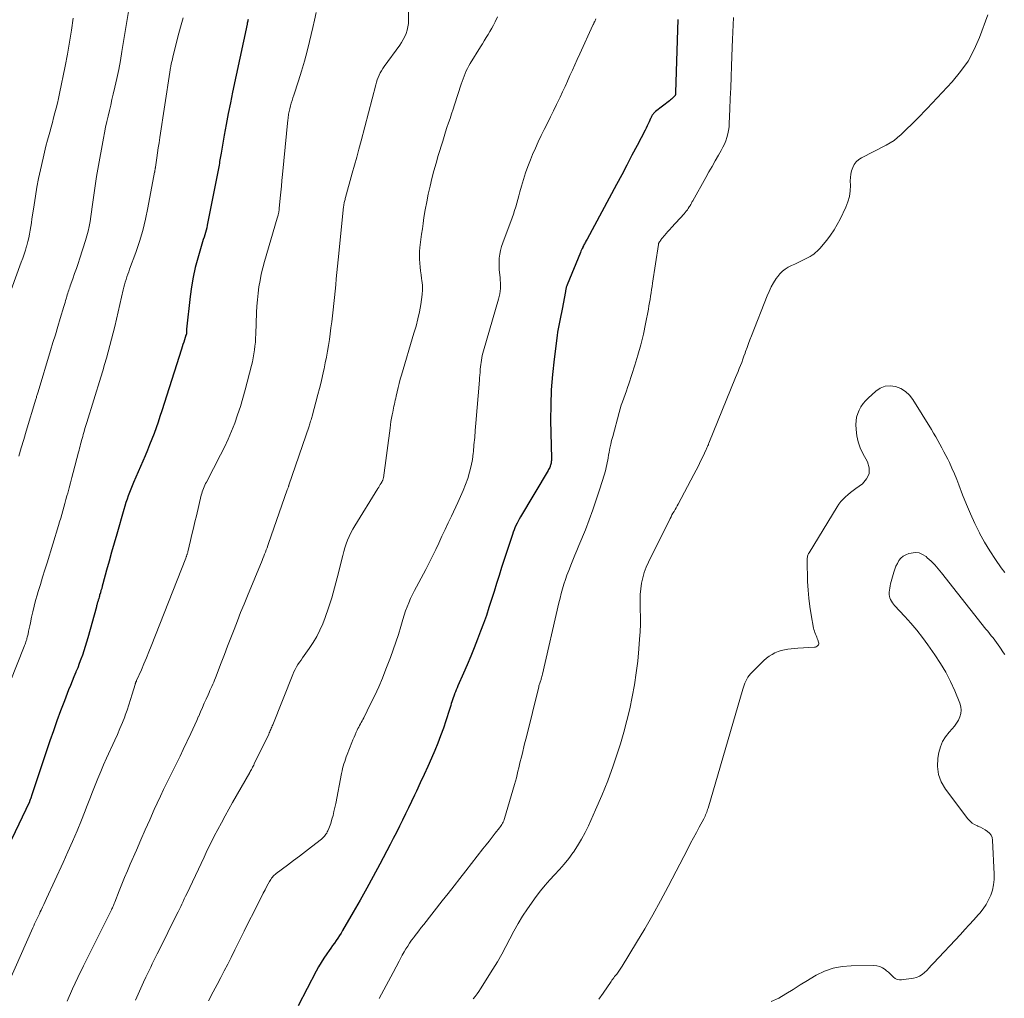
# Model space of a CAD drawing. Units: feet. Extents: x 1920000 to 1925037, y 520000 to 525000.
# Drawn here: x 1921951 to 1922107, y 520459 to 520613 of the extents above; entities that cross this region are included whole.
import ezdxf

# ---------------------------------------------------------------- set-up
doc = ezdxf.new("R2010")
doc.units = ezdxf.units.FT
doc.header["$LTSCALE"] = 100
doc.header["$MEASUREMENT"] = 0
doc.layers.add('CONTOUR INDEX', color=32, linetype='Continuous', lineweight=25)
doc.layers.add('CONTOUR INTERMEDIATE', color=40, linetype='Continuous', lineweight=15)

msp = doc.modelspace()

# ---------------------------------------------------------------- linework, layer by layer
at = {"layer": 'CONTOUR INDEX', "flags": 128}
for points, elevation in [([(1921987.48, 520613.08), (1921987.44, 520612.92), (1921987.41, 520612.77), (1921987.37, 520612.61), (1921987.34, 520612.45), (1921987.3, 520612.3), (1921985.02, 520601.56), (1921984.67, 520599.88), (1921984.33, 520598.19), (1921984.02, 520596.5), (1921983.71, 520594.81), (1921983.21, 520591.95), (1921983.16, 520591.69), (1921983.12, 520591.42), (1921983.07, 520591.15), (1921983.03, 520590.88), (1921982.98, 520590.62), (1921982.93, 520590.35), (1921982.88, 520590.08), (1921982.83, 520589.82), (1921981.01, 520580.57), (1921980.93, 520580.19), (1921980.84, 520579.82), (1921980.74, 520579.45), (1921980.63, 520579.08), (1921980.51, 520578.71), (1921980.4, 520578.34), (1921980.29, 520577.97), (1921980.18, 520577.6), (1921979.52, 520575.38), (1921979.12, 520573.89), (1921978.78, 520572.39), (1921978.52, 520570.87), (1921978.31, 520569.35), (1921977.77, 520564.16), (1921977.76, 520564.05), (1921977.75, 520563.94), (1921977.74, 520563.83), (1921977.74, 520563.72), (1921977.73, 520563.5), (1921977.73, 520563.43), (1921977.69, 520563.29), (1921977.68, 520563.27), (1921977.68, 520563.25), (1921977.67, 520563.22), (1921977.66, 520563.2), (1921977.43, 520562.5), (1921977.31, 520562.13), (1921977.19, 520561.75), (1921977.07, 520561.38), (1921976.95, 520561), (1921973.86, 520551.3), (1921973.56, 520550.4), (1921973.26, 520549.49), (1921972.94, 520548.6), (1921972.62, 520547.7), (1921972.28, 520546.81), (1921971.93, 520545.93), (1921971.57, 520545.05), (1921971.2, 520544.17), (1921969.39, 520539.97), (1921969.17, 520539.44), (1921968.96, 520538.92), (1921968.76, 520538.39), (1921968.56, 520537.86), (1921968.37, 520537.33), (1921968.19, 520536.79), (1921968.02, 520536.25), (1921967.86, 520535.71), (1921966.74, 520531.81), (1921966.33, 520530.38), (1921965.93, 520528.96), (1921965.53, 520527.53), (1921965.14, 520526.11), (1921964.55, 520523.96), (1921964.45, 520523.61), (1921964.36, 520523.25), (1921964.25, 520522.9), (1921964.15, 520522.55), (1921964.04, 520522.18), (1921963.99, 520522.01), (1921963.94, 520521.84), (1921963.89, 520521.67), (1921963.84, 520521.5), (1921963.82, 520521.43), (1921963.78, 520521.3), (1921963.74, 520521.16), (1921963.7, 520521.03), (1921963.66, 520520.9), (1921963.63, 520520.76), (1921963.59, 520520.63), (1921963.56, 520520.49), (1921963.52, 520520.36), (1921962.17, 520515.44), (1921961.97, 520514.75), (1921961.76, 520514.07), (1921961.55, 520513.4), (1921961.32, 520512.72), (1921961.07, 520512.06), (1921960.83, 520511.39), (1921960.57, 520510.73), (1921960.3, 520510.07), (1921960.27, 520510), (1921959.98, 520509.3), (1921959.7, 520508.61), (1921959.42, 520507.91), (1921959.14, 520507.21), (1921958.47, 520505.48), (1921957.87, 520503.92), (1921957.29, 520502.35), (1921956.73, 520500.76), (1921956.18, 520499.18), (1921953.29, 520490.5), (1921953.26, 520490.42), (1921953.24, 520490.33), (1921953.21, 520490.25), (1921953.18, 520490.17), (1921953.17, 520490.15), (1921953.15, 520490.08), (1921953.12, 520490), (1921953.09, 520489.93), (1921953.06, 520489.86), (1921953.03, 520489.79), (1921953, 520489.72), (1921952.97, 520489.65), (1921952.94, 520489.57), (1921950.14, 520483.58)], 760), ([(1922055.29, 520613.07), (1922054.91, 520601.51), (1922054.91, 520601.46), (1922054.91, 520601.41), (1922054.91, 520601.35), (1922054.91, 520601.3), (1922054.91, 520601.23), (1922054.91, 520601.22), (1922054.91, 520601.2), (1922054.9, 520601.18), (1922054.9, 520601.16), (1922054.88, 520601.09), (1922054.87, 520601.07), (1922054.86, 520601.06), (1922054.59, 520600.77), (1922054.45, 520600.63), (1922054.3, 520600.5), (1922054.15, 520600.37), (1922054, 520600.24), (1922051.78, 520598.52), (1922051.67, 520598.43), (1922051.56, 520598.33), (1922051.47, 520598.22), (1922051.38, 520598.11), (1922051.3, 520598.01), (1922051.26, 520597.94), (1922051.21, 520597.87), (1922051.17, 520597.79), (1922051.13, 520597.72), (1922051.1, 520597.64), (1922051.06, 520597.56), (1922051.03, 520597.49), (1922050.99, 520597.41), (1922050.76, 520596.9), (1922050.6, 520596.58), (1922050.45, 520596.25), (1922050.28, 520595.92), (1922050.12, 520595.6), (1922048.86, 520593.16), (1922048.05, 520591.62), (1922047.25, 520590.08), (1922046.43, 520588.55), (1922045.61, 520587.02), (1922040.96, 520578.37), (1922040.88, 520578.22), (1922040.79, 520578.07), (1922040.71, 520577.92), (1922040.63, 520577.77), (1922040.55, 520577.62), (1922040.48, 520577.47), (1922040.4, 520577.32), (1922040.32, 520577.16), (1922040.28, 520577.08), (1922040.19, 520576.88), (1922040.1, 520576.68), (1922040.01, 520576.48), (1922039.92, 520576.27), (1922037.82, 520571.15), (1922037.77, 520571.03), (1922037.73, 520570.9), (1922037.69, 520570.78), (1922037.66, 520570.65), (1922037.63, 520570.52), (1922037.6, 520570.39), (1922037.57, 520570.27), (1922037.55, 520570.14), (1922037.03, 520567.35), (1922036.93, 520566.82), (1922036.83, 520566.3), (1922036.72, 520565.78), (1922036.6, 520565.26), (1922036.49, 520564.73), (1922036.39, 520564.21), (1922036.31, 520563.68), (1922036.23, 520563.15), (1922035.75, 520559.42), (1922035.5, 520557.02), (1922035.31, 520554.61), (1922035.23, 520552.2), (1922035.22, 520549.79), (1922035.34, 520543.76), (1922035.34, 520543.6), (1922035.33, 520543.45), (1922035.32, 520543.3), (1922035.31, 520543.15), (1922035.29, 520543), (1922035.26, 520542.85), (1922035.22, 520542.71), (1922035.16, 520542.57), (1922035.14, 520542.51), (1922035.07, 520542.34), (1922034.99, 520542.18), (1922034.9, 520542.02), (1922034.81, 520541.86), (1922030.46, 520534.53), (1922030.27, 520534.2), (1922030.08, 520533.86), (1922029.91, 520533.52), (1922029.74, 520533.18), (1922029.59, 520532.83), (1922029.44, 520532.48), (1922029.31, 520532.12), (1922029.18, 520531.76), (1922027.48, 520526.52), (1922027.07, 520525.26), (1922026.67, 520524), (1922026.28, 520522.74), (1922025.88, 520521.48), (1922025.48, 520520.22), (1922025.07, 520518.96), (1922024.62, 520517.72), (1922024.16, 520516.48), (1922023.69, 520515.23), (1922023.16, 520513.88), (1922022.62, 520512.54), (1922022.05, 520511.2), (1922021.47, 520509.87), (1922020.57, 520507.84), (1922020.44, 520507.53), (1922020.31, 520507.22), (1922020.18, 520506.91), (1922020.06, 520506.59), (1922020.04, 520506.55), (1922019.93, 520506.25), (1922019.83, 520505.96), (1922019.73, 520505.66), (1922019.63, 520505.36), (1922019.54, 520505.05), (1922019.45, 520504.75), (1922019.35, 520504.45), (1922019.26, 520504.15), (1922018.69, 520502.36), (1922018.29, 520501.17), (1922017.86, 520499.99), (1922017.41, 520498.82), (1922016.93, 520497.67), (1922016.42, 520496.47), (1922015.84, 520495.15), (1922015.25, 520493.84), (1922014.64, 520492.53), (1922014.03, 520491.23), (1922013.72, 520490.59), (1922013.25, 520489.61), (1922012.78, 520488.63), (1922012.31, 520487.65), (1922011.84, 520486.67), (1922011.36, 520485.7), (1922010.88, 520484.73), (1922010.39, 520483.76), (1922009.88, 520482.8), (1922008.24, 520479.69), (1922007.22, 520477.79), (1922006.19, 520475.9), (1922005.14, 520474.02), (1922004.07, 520472.15), (1922002.39, 520469.24), (1922002.14, 520468.83), (1922001.89, 520468.43), (1922001.63, 520468.03), (1922001.36, 520467.64), (1922001.09, 520467.25), (1922000.81, 520466.86), (1922000.53, 520466.47), (1922000.26, 520466.09), (1921999.87, 520465.55), (1921999.42, 520464.89), (1921998.99, 520464.21), (1921998.58, 520463.52), (1921998.19, 520462.81), (1921995.36, 520457.37)], 740)]:
    msp.add_lwpolyline(points, dxfattribs=dict(at, elevation=elevation))
at = {"layer": 'CONTOUR INTERMEDIATE', "flags": 128}
for points, elevation in [([(1921968.99, 520616.89), (1921967.56, 520607.99), (1921967.31, 520606.58), (1921967.05, 520605.16), (1921966.75, 520603.75), (1921966.44, 520602.35), (1921966.19, 520601.29), (1921965.98, 520600.42), (1921965.78, 520599.54), (1921965.57, 520598.67), (1921965.36, 520597.8), (1921965.16, 520596.93), (1921964.96, 520596.05), (1921964.79, 520595.18), (1921964.62, 520594.3), (1921963.73, 520589.41), (1921963.54, 520588.29), (1921963.36, 520587.18), (1921963.2, 520586.06), (1921963.06, 520584.94), (1921962.98, 520584.24), (1921962.88, 520583.47), (1921962.77, 520582.7), (1921962.66, 520581.93), (1921962.53, 520581.16), (1921962.39, 520580.4), (1921962.22, 520579.64), (1921962.02, 520578.89), (1921961.8, 520578.15), (1921960.9, 520575.36), (1921960.64, 520574.55), (1921960.37, 520573.74), (1921960.09, 520572.94), (1921959.81, 520572.14), (1921959.4, 520571.01), (1921959.32, 520570.77), (1921959.24, 520570.54), (1921959.16, 520570.3), (1921959.08, 520570.07), (1921959.01, 520569.83), (1921958.93, 520569.59), (1921958.86, 520569.35), (1921958.79, 520569.12), (1921958.75, 520568.98), (1921958.66, 520568.67), (1921958.57, 520568.36), (1921958.48, 520568.06), (1921958.38, 520567.75), (1921957.81, 520565.83), (1921957.43, 520564.57), (1921957.05, 520563.3), (1921956.66, 520562.04), (1921956.28, 520560.78), (1921954.31, 520554.26), (1921954.27, 520554.11), (1921954.22, 520553.97), (1921954.18, 520553.82), (1921954.14, 520553.68), (1921954.09, 520553.53), (1921954.05, 520553.39), (1921954.01, 520553.24), (1921953.96, 520553.1), (1921952.46, 520548.07), (1921952.07, 520546.75), (1921951.67, 520545.43), (1921951.28, 520544.11)], 768), ([(1922012.86, 520615.52), (1922012.8, 520612.93), (1922012.76, 520612.4), (1922012.69, 520611.88), (1922012.56, 520611.36), (1922012.4, 520610.86), (1922012.2, 520610.36), (1922011.96, 520609.89), (1922011.69, 520609.43), (1922011.4, 520608.98), (1922008.95, 520605.64), (1922008.72, 520605.31), (1922008.51, 520604.97), (1922008.32, 520604.62), (1922008.15, 520604.26), (1922007.99, 520603.89), (1922007.85, 520603.52), (1922007.73, 520603.14), (1922007.62, 520602.75), (1922005.29, 520593.89), (1922004.96, 520592.61), (1922004.61, 520591.33), (1922004.26, 520590.05), (1922003.91, 520588.77), (1922002.86, 520584.98), (1922002.81, 520584.81), (1922002.77, 520584.65), (1922002.73, 520584.49), (1922002.69, 520584.33), (1922002.65, 520584.18), (1922002.63, 520584.09), (1922002.61, 520584), (1922002.6, 520583.91), (1922002.58, 520583.82), (1922002.57, 520583.73), (1922002.56, 520583.64), (1922002.55, 520583.55), (1922002.54, 520583.47), (1922001.68, 520575.1), (1922001.58, 520574.11), (1922001.49, 520573.13), (1922001.39, 520572.14), (1922001.3, 520571.16), (1922001.2, 520570.17), (1922001.1, 520569.19), (1922000.99, 520568.21), (1922000.88, 520567.23), (1922000.66, 520565.3), (1922000.54, 520564.37), (1922000.42, 520563.44), (1922000.29, 520562.52), (1922000.15, 520561.59), (1921999.99, 520560.67), (1921999.83, 520559.75), (1921999.65, 520558.84), (1921999.47, 520557.92), (1921999.44, 520557.77), (1921999.22, 520556.78), (1921998.99, 520555.79), (1921998.74, 520554.81), (1921998.49, 520553.83), (1921997.57, 520550.44), (1921997.51, 520550.24), (1921997.46, 520550.04), (1921997.4, 520549.84), (1921997.34, 520549.64), (1921997.27, 520549.45), (1921997.21, 520549.25), (1921997.15, 520549.05), (1921997.08, 520548.85), (1921993.92, 520539.55), (1921993.89, 520539.46), (1921993.86, 520539.37), (1921993.82, 520539.27), (1921993.79, 520539.18), (1921993.76, 520539.09), (1921993.73, 520539), (1921993.69, 520538.91), (1921993.66, 520538.81), (1921990.7, 520530.34), (1921990.58, 520530), (1921990.46, 520529.66), (1921990.33, 520529.32), (1921990.2, 520528.98), (1921990.07, 520528.64), (1921989.94, 520528.31), (1921989.81, 520527.97), (1921989.67, 520527.64), (1921987.36, 520522.06), (1921986.83, 520520.74), (1921986.29, 520519.43), (1921985.77, 520518.11), (1921985.26, 520516.78), (1921984.75, 520515.46), (1921984.24, 520514.13), (1921983.73, 520512.81), (1921983.22, 520511.48), (1921982.32, 520509.11), (1921982.18, 520508.77), (1921982.05, 520508.44), (1921981.9, 520508.11), (1921981.75, 520507.78), (1921981.6, 520507.45), (1921981.45, 520507.12), (1921981.3, 520506.79), (1921981.15, 520506.46), (1921980.84, 520505.78), (1921980.54, 520505.11), (1921980.25, 520504.44), (1921979.96, 520503.77), (1921979.67, 520503.09), (1921979.66, 520503.06), (1921979.37, 520502.37), (1921979.07, 520501.69), (1921978.75, 520501.01), (1921978.43, 520500.33), (1921977.23, 520497.83), (1921976.72, 520496.77), (1921976.2, 520495.71), (1921975.68, 520494.65), (1921975.16, 520493.6), (1921974.64, 520492.54), (1921974.13, 520491.48), (1921973.63, 520490.42), (1921973.13, 520489.35), (1921972.66, 520488.32), (1921971.94, 520486.73), (1921971.23, 520485.14), (1921970.53, 520483.54), (1921969.83, 520481.94), (1921968.87, 520479.73), (1921968.42, 520478.68), (1921967.98, 520477.61), (1921967.55, 520476.55), (1921967.12, 520475.48), (1921966.42, 520473.69), (1921966.35, 520473.52), (1921966.28, 520473.34), (1921966.2, 520473.17), (1921966.13, 520472.99), (1921966.05, 520472.82), (1921965.97, 520472.65), (1921965.89, 520472.48), (1921965.81, 520472.31), (1921963.26, 520467.25), (1921962.36, 520465.45), (1921961.48, 520463.65), (1921960.62, 520461.83), (1921959.77, 520460.01), (1921958.89, 520458.09)], 752), ([(1921998.21, 520614.16), (1921997.94, 520612.97), (1921997.67, 520611.78), (1921997.17, 520609.6), (1921996.79, 520608.03), (1921996.38, 520606.46), (1921995.92, 520604.9), (1921995.43, 520603.35), (1921994.69, 520601.11), (1921994.55, 520600.69), (1921994.42, 520600.26), (1921994.29, 520599.83), (1921994.16, 520599.4), (1921994.04, 520598.96), (1921993.98, 520598.75), (1921993.93, 520598.54), (1921993.89, 520598.32), (1921993.85, 520598.1), (1921993.82, 520597.89), (1921993.79, 520597.67), (1921993.77, 520597.45), (1921993.74, 520597.23), (1921992.9, 520588.58), (1921992.81, 520587.66), (1921992.72, 520586.73), (1921992.63, 520585.8), (1921992.54, 520584.87), (1921992.38, 520583.23), (1921992.37, 520583.13), (1921992.36, 520583.02), (1921992.35, 520582.91), (1921992.33, 520582.81), (1921992.32, 520582.7), (1921992.3, 520582.6), (1921992.28, 520582.49), (1921992.25, 520582.39), (1921992.23, 520582.29), (1921992.19, 520582.14), (1921992.15, 520581.99), (1921992.11, 520581.84), (1921992.07, 520581.69), (1921990.06, 520574.85), (1921989.79, 520573.86), (1921989.55, 520572.87), (1921989.35, 520571.86), (1921989.18, 520570.85), (1921989.05, 520569.84), (1921988.94, 520568.82), (1921988.87, 520567.8), (1921988.81, 520566.78), (1921988.68, 520563.38), (1921988.65, 520562.75), (1921988.61, 520562.12), (1921988.54, 520561.5), (1921988.47, 520560.88), (1921988.38, 520560.26), (1921988.27, 520559.64), (1921988.14, 520559.03), (1921987.99, 520558.42), (1921987.01, 520554.6), (1921986.65, 520553.27), (1921986.26, 520551.95), (1921985.82, 520550.64), (1921985.36, 520549.35), (1921984.86, 520548.07), (1921984.32, 520546.8), (1921983.74, 520545.55), (1921983.13, 520544.32), (1921980.9, 520540.03), (1921980.77, 520539.78), (1921980.65, 520539.52), (1921980.53, 520539.27), (1921980.42, 520539.01), (1921980.32, 520538.74), (1921980.22, 520538.48), (1921980.14, 520538.21), (1921980.07, 520537.94), (1921979.3, 520534.72), (1921979.06, 520533.74), (1921978.83, 520532.76), (1921978.6, 520531.77), (1921978.37, 520530.79), (1921977.96, 520529.04), (1921977.93, 520528.93), (1921977.9, 520528.83), (1921977.87, 520528.72), (1921977.84, 520528.61), (1921977.81, 520528.53), (1921977.79, 520528.47), (1921977.76, 520528.4), (1921977.74, 520528.34), (1921977.72, 520528.28), (1921977.69, 520528.21), (1921977.67, 520528.15), (1921977.64, 520528.09), (1921977.62, 520528.03), (1921972.19, 520514.15), (1921971.82, 520513.21), (1921971.43, 520512.27), (1921971.03, 520511.33), (1921970.62, 520510.4), (1921969.86, 520508.69), (1921969.83, 520508.62), (1921969.79, 520508.54), (1921969.76, 520508.47), (1921969.73, 520508.39), (1921969.71, 520508.32), (1921969.68, 520508.24), (1921969.66, 520508.16), (1921969.63, 520508.08), (1921969.19, 520506.55), (1921968.93, 520505.71), (1921968.67, 520504.87), (1921968.38, 520504.04), (1921968.07, 520503.21), (1921967.99, 520502.98), (1921967.62, 520502.05), (1921967.24, 520501.12), (1921966.85, 520500.2), (1921966.44, 520499.29), (1921965.14, 520496.44), (1921964.67, 520495.39), (1921964.21, 520494.33), (1921963.76, 520493.26), (1921963.33, 520492.19), (1921962.91, 520491.12), (1921962.49, 520490.04), (1921962.06, 520488.97), (1921961.64, 520487.89), (1921961.15, 520486.67), (1921960.47, 520484.98), (1921959.77, 520483.31), (1921959.04, 520481.65), (1921958.3, 520479.99), (1921955.67, 520474.29), (1921955.45, 520473.83), (1921955.24, 520473.37), (1921955.02, 520472.92), (1921954.81, 520472.46), (1921954.67, 520472.17), (1921954.52, 520471.86), (1921954.37, 520471.54), (1921954.22, 520471.23), (1921954.07, 520470.92), (1921953.92, 520470.6), (1921953.78, 520470.29), (1921953.64, 520469.97), (1921953.49, 520469.65), (1921949.68, 520461.1)], 756), ([(1921977.22, 520613.34), (1921976.8, 520611.84), (1921976.4, 520610.32), (1921975.58, 520607.1), (1921975.52, 520606.83), (1921975.46, 520606.56), (1921975.4, 520606.29), (1921975.34, 520606.02), (1921975.28, 520605.72), (1921975.26, 520605.6), (1921975.24, 520605.48), (1921975.22, 520605.35), (1921975.19, 520605.23), (1921975.17, 520605.11), (1921975.15, 520604.99), (1921975.13, 520604.86), (1921975.11, 520604.74), (1921973.53, 520594.4), (1921973.41, 520593.61), (1921973.29, 520592.82), (1921973.17, 520592.03), (1921973.06, 520591.24), (1921972.84, 520589.76), (1921972.84, 520589.71), (1921972.83, 520589.66), (1921972.82, 520589.61), (1921972.81, 520589.55), (1921972.8, 520589.5), (1921972.8, 520589.45), (1921972.79, 520589.4), (1921972.78, 520589.35), (1921972.77, 520589.28), (1921972.76, 520589.2), (1921972.75, 520589.12), (1921972.73, 520589.03), (1921972.72, 520588.95), (1921971.66, 520583.34), (1921971.28, 520581.55), (1921970.84, 520579.77), (1921970.31, 520578.02), (1921969.73, 520576.28), (1921968.76, 520573.63), (1921968.62, 520573.23), (1921968.48, 520572.83), (1921968.34, 520572.42), (1921968.2, 520572.01), (1921968.07, 520571.6), (1921967.94, 520571.19), (1921967.83, 520570.78), (1921967.73, 520570.36), (1921966.41, 520564.61), (1921966.17, 520563.6), (1921965.92, 520562.6), (1921965.66, 520561.59), (1921965.39, 520560.59), (1921965.1, 520559.59), (1921964.81, 520558.59), (1921964.52, 520557.6), (1921964.22, 520556.6), (1921962, 520549.42), (1921961.86, 520548.95), (1921961.72, 520548.49), (1921961.58, 520548.02), (1921961.45, 520547.55), (1921961.36, 520547.22), (1921961.27, 520546.92), (1921961.18, 520546.61), (1921961.1, 520546.31), (1921961.02, 520546), (1921960.94, 520545.69), (1921960.86, 520545.39), (1921960.78, 520545.08), (1921960.7, 520544.77), (1921959.87, 520541.54), (1921959.66, 520540.73), (1921959.44, 520539.91), (1921959.22, 520539.1), (1921959, 520538.29), (1921958.88, 520537.84), (1921958.72, 520537.26), (1921958.56, 520536.67), (1921958.39, 520536.09), (1921958.23, 520535.51), (1921958.06, 520534.93), (1921957.9, 520534.35), (1921957.72, 520533.77), (1921957.55, 520533.2), (1921955.74, 520527.29), (1921955.39, 520526.15), (1921955.04, 520525.01), (1921954.69, 520523.87), (1921954.35, 520522.73), (1921954.18, 520522.18), (1921953.93, 520521.31), (1921953.7, 520520.44), (1921953.48, 520519.56), (1921953.29, 520518.68), (1921953.11, 520517.79), (1921953.01, 520517.35), (1921952.92, 520516.92), (1921952.82, 520516.48), (1921952.73, 520516.04), (1921952.62, 520515.54), (1921952.57, 520515.35), (1921952.52, 520515.16), (1921952.46, 520514.98), (1921952.4, 520514.79), (1921952.34, 520514.61), (1921952.27, 520514.43), (1921952.2, 520514.25), (1921952.13, 520514.07), (1921949.91, 520508.52)], 764), ([(1921959.84, 520613.29), (1921959.57, 520611.39), (1921959.28, 520609.49), (1921958.95, 520607.59), (1921958.59, 520605.7), (1921957.71, 520601.36), (1921957.54, 520600.59), (1921957.37, 520599.83), (1921957.18, 520599.07), (1921956.98, 520598.31), (1921956.78, 520597.55), (1921956.57, 520596.79), (1921956.36, 520596.04), (1921956.15, 520595.28), (1921956.06, 520594.92), (1921955.81, 520593.98), (1921955.56, 520593.04), (1921955.34, 520592.1), (1921955.12, 520591.15), (1921954.7, 520589.33), (1921954.41, 520587.95), (1921954.14, 520586.56), (1921953.9, 520585.17), (1921953.68, 520583.78), (1921953.45, 520582.19), (1921953.36, 520581.59), (1921953.27, 520580.98), (1921953.18, 520580.38), (1921953.08, 520579.78), (1921952.98, 520579.18), (1921952.85, 520578.58), (1921952.7, 520577.99), (1921952.54, 520577.4), (1921952.51, 520577.29), (1921952.31, 520576.65), (1921952.1, 520576.02), (1921951.89, 520575.38), (1921951.67, 520574.75), (1921950.09, 520570.4)], 772), ([(1922026.85, 520613.46), (1922026.45, 520612.68), (1922026.19, 520612.17), (1922025.92, 520611.67), (1922025.63, 520611.17), (1922025.34, 520610.68), (1922025.04, 520610.2), (1922024.74, 520609.71), (1922024.44, 520609.22), (1922024.14, 520608.74), (1922022.52, 520606.11), (1922022.3, 520605.73), (1922022.09, 520605.33), (1922021.89, 520604.93), (1922021.72, 520604.52), (1922021.55, 520604.1), (1922021.39, 520603.68), (1922021.25, 520603.25), (1922021.1, 520602.83), (1922020.05, 520599.6), (1922019.81, 520598.88), (1922019.58, 520598.17), (1922019.34, 520597.45), (1922019.1, 520596.73), (1922018.86, 520596.02), (1922018.63, 520595.3), (1922018.41, 520594.58), (1922018.18, 520593.86), (1922017.49, 520591.57), (1922017.14, 520590.36), (1922016.8, 520589.15), (1922016.48, 520587.94), (1922016.19, 520586.72), (1922015.91, 520585.49), (1922015.66, 520584.26), (1922015.44, 520583.02), (1922015.23, 520581.78), (1922015.09, 520580.86), (1922014.97, 520580.03), (1922014.85, 520579.19), (1922014.74, 520578.34), (1922014.64, 520577.5), (1922014.59, 520577.04), (1922014.54, 520576.43), (1922014.52, 520575.81), (1922014.53, 520575.2), (1922014.57, 520574.59), (1922014.63, 520573.98), (1922014.69, 520573.37), (1922014.77, 520572.76), (1922014.86, 520572.15), (1922014.9, 520571.87), (1922014.97, 520571.11), (1922015, 520570.37), (1922014.96, 520569.62), (1922014.86, 520568.87), (1922014.72, 520568.07), (1922014.5, 520566.93), (1922014.25, 520565.79), (1922013.97, 520564.66), (1922013.65, 520563.54), (1922011.68, 520556.91), (1922011.49, 520556.26), (1922011.31, 520555.6), (1922011.15, 520554.94), (1922010.99, 520554.28), (1922010.84, 520553.59), (1922010.77, 520553.27), (1922010.7, 520552.96), (1922010.63, 520552.64), (1922010.56, 520552.32), (1922010.49, 520552), (1922010.42, 520551.68), (1922010.36, 520551.36), (1922010.29, 520551.04), (1922010.21, 520550.64), (1922010.12, 520550.12), (1922010.02, 520549.6), (1922009.94, 520549.08), (1922009.87, 520548.56), (1922008.82, 520540.7), (1922008.81, 520540.62), (1922008.8, 520540.55), (1922008.78, 520540.48), (1922008.75, 520540.41), (1922008.73, 520540.34), (1922008.7, 520540.27), (1922008.67, 520540.2), (1922008.63, 520540.14), (1922008.46, 520539.85), (1922008.33, 520539.65), (1922008.21, 520539.44), (1922008.09, 520539.24), (1922007.96, 520539.04), (1922004.32, 520533.12), (1922004, 520532.57), (1922003.7, 520532.01), (1922003.43, 520531.44), (1922003.17, 520530.86), (1922002.95, 520530.27), (1922002.74, 520529.67), (1922002.56, 520529.06), (1922002.4, 520528.45), (1922001.54, 520524.93), (1922001.12, 520523.34), (1922000.67, 520521.76), (1922000.16, 520520.2), (1921999.61, 520518.65), (1921999.24, 520517.67), (1921998.8, 520516.65), (1921998.31, 520515.65), (1921997.75, 520514.69), (1921997.13, 520513.76), (1921996.33, 520512.65), (1921996.08, 520512.3), (1921995.83, 520511.94), (1921995.58, 520511.58), (1921995.33, 520511.21), (1921995.1, 520510.84), (1921994.89, 520510.46), (1921994.7, 520510.06), (1921994.52, 520509.66), (1921991.35, 520501.72), (1921991.28, 520501.53), (1921991.2, 520501.35), (1921991.13, 520501.17), (1921991.05, 520500.98), (1921990.97, 520500.8), (1921990.89, 520500.62), (1921990.81, 520500.43), (1921990.72, 520500.25), (1921988.44, 520495.54), (1921988.36, 520495.36), (1921988.27, 520495.19), (1921988.18, 520495.02), (1921988.09, 520494.84), (1921988, 520494.67), (1921987.91, 520494.5), (1921987.81, 520494.33), (1921987.72, 520494.16), (1921985.03, 520489.45), (1921984.43, 520488.39), (1921983.84, 520487.33), (1921983.26, 520486.26), (1921982.69, 520485.19), (1921982.12, 520484.11), (1921981.57, 520483.03), (1921981.03, 520481.94), (1921980.51, 520480.84), (1921977.79, 520475.05), (1921977.59, 520474.64), (1921977.4, 520474.23), (1921977.21, 520473.83), (1921977.02, 520473.42), (1921976.83, 520473.01), (1921976.64, 520472.6), (1921976.44, 520472.2), (1921976.24, 520471.8), (1921973.38, 520466.05), (1921973.12, 520465.53), (1921972.86, 520465.01), (1921972.6, 520464.49), (1921972.35, 520463.97), (1921972.09, 520463.45), (1921971.84, 520462.93), (1921971.59, 520462.4), (1921971.35, 520461.88), (1921970.98, 520461.06), (1921970.55, 520460.13), (1921970.12, 520459.19), (1921969.71, 520458.26)], 748), ([(1922042.35, 520613.18), (1922042.17, 520612.75), (1922042.14, 520612.68), (1922042.11, 520612.61), (1922042.07, 520612.53), (1922042.04, 520612.46), (1922042, 520612.39), (1922041.97, 520612.31), (1922041.93, 520612.24), (1922041.9, 520612.17), (1922039.81, 520607.61), (1922039.42, 520606.76), (1922039.03, 520605.9), (1922038.65, 520605.05), (1922038.27, 520604.2), (1922037.88, 520603.34), (1922037.5, 520602.49), (1922037.1, 520601.64), (1922036.71, 520600.79), (1922036.16, 520599.64), (1922035.68, 520598.65), (1922035.2, 520597.67), (1922034.71, 520596.69), (1922034.21, 520595.71), (1922033.73, 520594.74), (1922033.25, 520593.75), (1922032.81, 520592.75), (1922032.37, 520591.75), (1922032.02, 520590.89), (1922031.62, 520589.87), (1922031.25, 520588.85), (1922030.91, 520587.81), (1922030.61, 520586.76), (1922030.35, 520585.83), (1922030.19, 520585.24), (1922030.03, 520584.66), (1922029.86, 520584.07), (1922029.7, 520583.48), (1922029.53, 520582.9), (1922029.34, 520582.32), (1922029.14, 520581.75), (1922028.93, 520581.18), (1922027.86, 520578.37), (1922027.65, 520577.79), (1922027.47, 520577.2), (1922027.32, 520576.61), (1922027.2, 520576), (1922027.12, 520575.39), (1922027.07, 520574.78), (1922027.07, 520574.17), (1922027.11, 520573.56), (1922027.24, 520572.33), (1922027.27, 520571.9), (1922027.29, 520571.47), (1922027.29, 520571.04), (1922027.28, 520570.6), (1922027.24, 520570.17), (1922027.18, 520569.74), (1922027.09, 520569.32), (1922026.98, 520568.9), (1922024.61, 520560.73), (1922024.51, 520560.37), (1922024.43, 520560.01), (1922024.35, 520559.65), (1922024.28, 520559.29), (1922024.23, 520558.93), (1922024.18, 520558.57), (1922024.14, 520558.2), (1922024.11, 520557.83), (1922024.1, 520557.74), (1922024.07, 520557.33), (1922024.04, 520556.92), (1922024.01, 520556.51), (1922023.98, 520556.1), (1922023.42, 520549.31), (1922023.32, 520548.18), (1922023.23, 520547.05), (1922023.12, 520545.92), (1922023.02, 520544.8), (1922023, 520544.58), (1922022.86, 520543.57), (1922022.68, 520542.57), (1922022.43, 520541.58), (1922022.13, 520540.6), (1922021.78, 520539.64), (1922021.41, 520538.69), (1922021.01, 520537.74), (1922020.59, 520536.81), (1922019.55, 520534.63), (1922019.05, 520533.58), (1922018.56, 520532.52), (1922018.07, 520531.47), (1922017.58, 520530.41), (1922017.08, 520529.36), (1922016.57, 520528.31), (1922016.04, 520527.27), (1922015.5, 520526.24), (1922014.03, 520523.51), (1922013.71, 520522.89), (1922013.4, 520522.27), (1922013.11, 520521.63), (1922012.83, 520520.99), (1922012.57, 520520.34), (1922012.33, 520519.69), (1922012.11, 520519.03), (1922011.9, 520518.36), (1922011.57, 520517.22), (1922011.2, 520515.99), (1922010.8, 520514.76), (1922010.38, 520513.54), (1922009.94, 520512.33), (1922009.23, 520510.47), (1922008.68, 520509.08), (1922008.1, 520507.7), (1922007.47, 520506.34), (1922006.81, 520505), (1922005.71, 520502.82), (1922005.59, 520502.57), (1922005.46, 520502.33), (1922005.32, 520502.09), (1922005.19, 520501.84), (1922005.06, 520501.6), (1922004.93, 520501.36), (1922004.81, 520501.11), (1922004.69, 520500.86), (1922004.55, 520500.55), (1922004.37, 520500.15), (1922004.19, 520499.74), (1922004.02, 520499.33), (1922003.85, 520498.91), (1922003.11, 520497.03), (1922002.97, 520496.66), (1922002.84, 520496.3), (1922002.71, 520495.93), (1922002.6, 520495.56), (1922002.49, 520495.18), (1922002.39, 520494.81), (1922002.3, 520494.43), (1922002.22, 520494.05), (1922001.29, 520489.27), (1922001.16, 520488.65), (1922001.02, 520488.03), (1922000.87, 520487.42), (1922000.7, 520486.81), (1922000.5, 520486.11), (1922000.42, 520485.85), (1922000.33, 520485.59), (1922000.23, 520485.34), (1922000.12, 520485.09), (1922000.07, 520484.98), (1921999.97, 520484.79), (1921999.87, 520484.61), (1921999.76, 520484.44), (1921999.64, 520484.27), (1921999.51, 520484.11), (1921999.37, 520483.96), (1921999.22, 520483.82), (1921999.06, 520483.68), (1921997.49, 520482.46), (1921996.54, 520481.73), (1921995.59, 520481), (1921994.64, 520480.27), (1921993.68, 520479.55), (1921991.91, 520478.23), (1921991.74, 520478.09), (1921991.59, 520477.96), (1921991.44, 520477.8), (1921991.3, 520477.65), (1921991.18, 520477.48), (1921991.05, 520477.31), (1921990.94, 520477.13), (1921990.84, 520476.95), (1921990.44, 520476.22), (1921990.14, 520475.66), (1921989.84, 520475.11), (1921989.56, 520474.55), (1921989.27, 520473.99), (1921988.35, 520472.14), (1921987.61, 520470.65), (1921986.86, 520469.16), (1921986.12, 520467.67), (1921985.38, 520466.18), (1921984.79, 520464.99), (1921984.25, 520463.92), (1921983.71, 520462.85), (1921983.15, 520461.8), (1921982.59, 520460.74), (1921981.97, 520459.57), (1921981.71, 520459.1), (1921981.46, 520458.63), (1921981.2, 520458.16)], 744), ([(1922064.09, 520613.39), (1922064.02, 520612.22), (1922063.96, 520611.05), (1922063.91, 520609.88), (1922063.86, 520608.71), (1922063.76, 520605.67), (1922063.7, 520603.98), (1922063.64, 520602.29), (1922063.57, 520600.6), (1922063.5, 520598.91), (1922063.41, 520596.66), (1922063.37, 520596.1), (1922063.29, 520595.54), (1922063.18, 520594.99), (1922063.03, 520594.45), (1922062.85, 520593.92), (1922062.64, 520593.39), (1922062.4, 520592.89), (1922062.14, 520592.39), (1922061.69, 520591.62), (1922061.19, 520590.75), (1922060.69, 520589.87), (1922060.19, 520589), (1922059.7, 520588.12), (1922057.65, 520584.45), (1922057.58, 520584.33), (1922057.51, 520584.21), (1922057.45, 520584.08), (1922057.38, 520583.96), (1922057.32, 520583.83), (1922057.25, 520583.71), (1922057.18, 520583.59), (1922057.1, 520583.47), (1922056.95, 520583.24), (1922056.8, 520583.01), (1922056.63, 520582.79), (1922056.46, 520582.57), (1922056.28, 520582.36), (1922054.3, 520580.22), (1922054.02, 520579.9), (1922053.74, 520579.59), (1922053.46, 520579.27), (1922053.18, 520578.95), (1922052.81, 520578.52), (1922052.72, 520578.41), (1922052.64, 520578.3), (1922052.56, 520578.19), (1922052.48, 520578.08), (1922052.38, 520577.94), (1922052.35, 520577.9), (1922052.33, 520577.85), (1922052.3, 520577.8), (1922052.28, 520577.75), (1922052.26, 520577.7), (1922052.25, 520577.64), (1922052.24, 520577.59), (1922052.23, 520577.54), (1922051.31, 520571.45), (1922051.23, 520570.93), (1922051.15, 520570.42), (1922051.07, 520569.9), (1922050.99, 520569.39), (1922050.91, 520568.87), (1922050.82, 520568.36), (1922050.73, 520567.84), (1922050.64, 520567.33), (1922050.19, 520565.02), (1922049.85, 520563.36), (1922049.45, 520561.71), (1922049, 520560.08), (1922048.51, 520558.46), (1922047.56, 520555.54), (1922047.37, 520554.97), (1922047.17, 520554.41), (1922046.97, 520553.84), (1922046.75, 520553.28), (1922046.54, 520552.72), (1922046.35, 520552.15), (1922046.17, 520551.58), (1922046.01, 520551), (1922045.01, 520547.21), (1922044.85, 520546.6), (1922044.71, 520545.99), (1922044.58, 520545.37), (1922044.46, 520544.75), (1922044.37, 520544.26), (1922044.31, 520543.88), (1922044.24, 520543.51), (1922044.16, 520543.14), (1922044.08, 520542.77), (1922044, 520542.4), (1922043.91, 520542.03), (1922043.81, 520541.66), (1922043.7, 520541.3), (1922042.94, 520538.82), (1922042.43, 520537.22), (1922041.89, 520535.64), (1922041.31, 520534.07), (1922040.7, 520532.51), (1922039.69, 520530.03), (1922039.37, 520529.25), (1922039.05, 520528.47), (1922038.73, 520527.69), (1922038.41, 520526.92), (1922038.35, 520526.77), (1922038.07, 520526.07), (1922037.8, 520525.35), (1922037.55, 520524.63), (1922037.32, 520523.91), (1922037.1, 520523.18), (1922036.9, 520522.45), (1922036.71, 520521.71), (1922036.53, 520520.97), (1922033.95, 520509.71), (1922033.9, 520509.52), (1922033.85, 520509.33), (1922033.8, 520509.14), (1922033.74, 520508.96), (1922033.72, 520508.88), (1922033.67, 520508.73), (1922033.62, 520508.58), (1922033.57, 520508.44), (1922033.52, 520508.29), (1922033.47, 520508.14), (1922033.43, 520508), (1922033.38, 520507.85), (1922033.35, 520507.7), (1922031.35, 520499.62), (1922031.17, 520498.92), (1922031, 520498.22), (1922030.82, 520497.52), (1922030.65, 520496.82), (1922030.55, 520496.46), (1922030.43, 520495.94), (1922030.3, 520495.42), (1922030.18, 520494.9), (1922030.06, 520494.38), (1922029.94, 520493.86), (1922029.82, 520493.34), (1922029.68, 520492.82), (1922029.53, 520492.3), (1922027.96, 520486.94), (1922027.9, 520486.74), (1922027.82, 520486.54), (1922027.73, 520486.35), (1922027.63, 520486.17), (1922027.52, 520485.99), (1922027.4, 520485.81), (1922027.28, 520485.64), (1922027.15, 520485.47), (1922026.45, 520484.58), (1922025.97, 520483.97), (1922025.5, 520483.36), (1922025.02, 520482.75), (1922024.54, 520482.14), (1922021.83, 520478.64), (1922020.91, 520477.45), (1922019.98, 520476.27), (1922019.05, 520475.09), (1922018.12, 520473.9), (1922015.18, 520470.18), (1922014.8, 520469.69), (1922014.43, 520469.21), (1922014.05, 520468.72), (1922013.68, 520468.23), (1922013.6, 520468.13), (1922013.28, 520467.69), (1922012.96, 520467.24), (1922012.66, 520466.78), (1922012.37, 520466.32), (1922012.09, 520465.85), (1922011.81, 520465.37), (1922011.55, 520464.9), (1922011.29, 520464.41), (1922010.36, 520462.63), (1922009.63, 520461.25), (1922008.89, 520459.88), (1922008.14, 520458.52)], 736), ([(1922104.2, 520613.8), (1922102.9, 520610.2), (1922102.08, 520608.31), (1922101.11, 520606.5), (1922099.93, 520604.82), (1922098.61, 520603.23), (1922094.65, 520599.03), (1922094.14, 520598.5), (1922093.63, 520597.97), (1922093.11, 520597.44), (1922092.59, 520596.92), (1922092.57, 520596.9), (1922092.06, 520596.39), (1922091.55, 520595.89), (1922091.03, 520595.38), (1922090.52, 520594.88), (1922089.98, 520594.41), (1922089.42, 520593.97), (1922088.82, 520593.58), (1922088.2, 520593.23), (1922084.28, 520591.24), (1922083.84, 520590.94), (1922083.44, 520590.6), (1922083.14, 520590.18), (1922082.89, 520589.71), (1922082.72, 520589.19), (1922082.59, 520588.66), (1922082.53, 520588.12), (1922082.52, 520587.57), (1922082.54, 520586.87), (1922082.5, 520585.99), (1922082.39, 520585.12), (1922082.15, 520584.27), (1922081.82, 520583.45), (1922080.91, 520581.55), (1922080.46, 520580.68), (1922079.96, 520579.83), (1922079.4, 520579.02), (1922078.8, 520578.24), (1922077.99, 520577.24), (1922077.76, 520576.98), (1922077.53, 520576.73), (1922077.28, 520576.48), (1922077.03, 520576.25), (1922076.76, 520576.03), (1922076.49, 520575.83), (1922076.2, 520575.65), (1922075.89, 520575.49), (1922074.79, 520574.95), (1922074.27, 520574.7), (1922073.76, 520574.45), (1922073.25, 520574.2), (1922072.73, 520573.94), (1922072.25, 520573.66), (1922071.8, 520573.33), (1922071.41, 520572.93), (1922071.06, 520572.49), (1922070.83, 520572.15), (1922070.41, 520571.5), (1922070.03, 520570.83), (1922069.7, 520570.14), (1922069.39, 520569.43), (1922066.91, 520563.11), (1922066.67, 520562.5), (1922066.44, 520561.89), (1922066.22, 520561.27), (1922066, 520560.65), (1922065.91, 520560.39), (1922065.73, 520559.9), (1922065.56, 520559.41), (1922065.37, 520558.93), (1922065.19, 520558.45), (1922065, 520557.97), (1922064.81, 520557.49), (1922064.61, 520557.01), (1922064.42, 520556.53), (1922060.21, 520546.18), (1922060.16, 520546.05), (1922060.11, 520545.92), (1922060.05, 520545.79), (1922060, 520545.66), (1922059.94, 520545.53), (1922059.88, 520545.41), (1922059.82, 520545.28), (1922059.76, 520545.15), (1922059.22, 520544.01), (1922058.88, 520543.31), (1922058.54, 520542.61), (1922058.19, 520541.93), (1922057.83, 520541.24), (1922055.34, 520536.55), (1922055.19, 520536.26), (1922055.03, 520535.98), (1922054.86, 520535.69), (1922054.7, 520535.41), (1922054.53, 520535.13), (1922054.37, 520534.84), (1922054.22, 520534.55), (1922054.07, 520534.26), (1922050.67, 520527.39), (1922050.31, 520526.58), (1922050, 520525.76), (1922049.77, 520524.91), (1922049.58, 520524.05), (1922049.45, 520523.17), (1922049.37, 520522.29), (1922049.34, 520521.41), (1922049.34, 520520.53), (1922049.37, 520519.94), (1922049.39, 520518.77), (1922049.39, 520517.59), (1922049.34, 520516.41), (1922049.27, 520515.24), (1922049.14, 520513.69), (1922048.96, 520511.78), (1922048.73, 520509.89), (1922048.44, 520508), (1922048.11, 520506.11), (1922047.71, 520504.24), (1922047.27, 520502.38), (1922046.77, 520500.54), (1922046.23, 520498.71), (1922045.87, 520497.59), (1922045.08, 520495.22), (1922044.23, 520492.88), (1922043.3, 520490.56), (1922042.31, 520488.27), (1922041.17, 520485.76), (1922040.65, 520484.69), (1922040.09, 520483.64), (1922039.47, 520482.62), (1922038.81, 520481.63), (1922038.74, 520481.52), (1922038.07, 520480.61), (1922037.37, 520479.73), (1922036.62, 520478.88), (1922035.85, 520478.05), (1922035.08, 520477.23), (1922034.33, 520476.38), (1922033.62, 520475.5), (1922032.94, 520474.59), (1922031.56, 520472.64), (1922030.79, 520471.51), (1922030.07, 520470.34), (1922029.4, 520469.15), (1922028.78, 520467.92), (1922028.16, 520466.7), (1922027.52, 520465.48), (1922026.83, 520464.29), (1922026.12, 520463.12), (1922024.17, 520460.05), (1922023.89, 520459.63), (1922023.6, 520459.22), (1922023.29, 520458.82), (1922022.97, 520458.43)], 732), ([(1922106.89, 520525.78), (1922106.34, 520526.51), (1922105.41, 520527.83), (1922104.52, 520529.18), (1922103.7, 520530.56), (1922102.92, 520531.98), (1922102.89, 520532.03), (1922102.17, 520533.51), (1922101.48, 520535), (1922100.84, 520536.51), (1922100.23, 520538.04), (1922099.66, 520539.57), (1922099.31, 520540.46), (1922098.95, 520541.35), (1922098.56, 520542.23), (1922098.15, 520543.1), (1922097.9, 520543.63), (1922097.6, 520544.23), (1922097.3, 520544.83), (1922096.98, 520545.42), (1922096.66, 520546.01), (1922096.33, 520546.59), (1922096, 520547.17), (1922095.65, 520547.75), (1922095.31, 520548.32), (1922092.39, 520553.06), (1922091.84, 520553.76), (1922091.22, 520554.35), (1922090.48, 520554.79), (1922089.66, 520555.13), (1922088.81, 520555.23), (1922088, 520555.16), (1922087.25, 520554.86), (1922086.54, 520554.39), (1922085.34, 520553.3), (1922084.92, 520552.87), (1922084.53, 520552.41), (1922084.2, 520551.92), (1922083.9, 520551.4), (1922083.68, 520550.84), (1922083.51, 520550.28), (1922083.43, 520549.69), (1922083.41, 520549.1), (1922083.44, 520548.31), (1922083.54, 520547.33), (1922083.74, 520546.37), (1922084.06, 520545.45), (1922084.48, 520544.55), (1922085.21, 520543.22), (1922085.47, 520542.26), (1922085.48, 520541.35), (1922085.09, 520540.53), (1922084.44, 520539.77), (1922083.39, 520539), (1922082.97, 520538.68), (1922082.56, 520538.36), (1922082.15, 520538.03), (1922081.76, 520537.69), (1922081.38, 520537.33), (1922081.03, 520536.95), (1922080.72, 520536.54), (1922080.42, 520536.11), (1922076.01, 520528.88), (1922075.93, 520528.75), (1922075.87, 520528.61), (1922075.81, 520528.47), (1922075.77, 520528.32), (1922075.74, 520528.17), (1922075.71, 520528.02), (1922075.7, 520527.87), (1922075.7, 520527.72), (1922075.78, 520524.31), (1922075.85, 520522.99), (1922075.95, 520521.68), (1922076.12, 520520.38), (1922076.33, 520519.08), (1922076.72, 520516.98), (1922076.78, 520516.74), (1922076.84, 520516.5), (1922076.93, 520516.26), (1922077.02, 520516.03), (1922077.12, 520515.8), (1922077.21, 520515.57), (1922077.3, 520515.34), (1922077.39, 520515.1), (1922077.52, 520514.75), (1922077.55, 520514.6), (1922077.54, 520514.46), (1922077.49, 520514.33), (1922077.4, 520514.21), (1922077.28, 520514.11), (1922077.15, 520514.03), (1922077, 520513.99), (1922076.84, 520513.96), (1922074.22, 520513.81), (1922073.69, 520513.77), (1922073.16, 520513.72), (1922072.64, 520513.64), (1922072.12, 520513.56), (1922071.61, 520513.43), (1922071.11, 520513.28), (1922070.63, 520513.07), (1922070.17, 520512.82), (1922069.72, 520512.53), (1922069.29, 520512.22), (1922068.89, 520511.88), (1922068.5, 520511.52), (1922066.77, 520509.74), (1922066.54, 520509.48), (1922066.34, 520509.21), (1922066.17, 520508.92), (1922066.02, 520508.62), (1922065.89, 520508.3), (1922065.76, 520507.98), (1922065.65, 520507.65), (1922065.55, 520507.33), (1922060.07, 520488.54), (1922060, 520488.33), (1922059.93, 520488.12), (1922059.85, 520487.91), (1922059.77, 520487.7), (1922059.68, 520487.49), (1922059.59, 520487.29), (1922059.49, 520487.09), (1922059.38, 520486.89), (1922058.68, 520485.57), (1922058.22, 520484.72), (1922057.77, 520483.86), (1922057.31, 520483), (1922056.86, 520482.14), (1922053.77, 520476.18), (1922052.58, 520473.93), (1922051.35, 520471.71), (1922050.08, 520469.5), (1922048.77, 520467.32), (1922046.52, 520463.62), (1922046.32, 520463.3), (1922046.1, 520462.98), (1922045.88, 520462.67), (1922045.65, 520462.37), (1922045.32, 520461.96), (1922045.25, 520461.86), (1922045.17, 520461.77), (1922045.1, 520461.68), (1922045.03, 520461.58), (1922044.96, 520461.49), (1922044.89, 520461.39), (1922044.82, 520461.3), (1922044.75, 520461.2), (1922043.52, 520459.37), (1922042.82, 520458.38)], 728), ([(1922106.88, 520512.8), (1922106.72, 520513.06), (1922106.1, 520513.98), (1922105.85, 520514.35), (1922105.59, 520514.71), (1922105.32, 520515.07), (1922105.04, 520515.42), (1922104.76, 520515.77), (1922104.48, 520516.12), (1922104.2, 520516.47), (1922103.93, 520516.82), (1922096.93, 520525.69), (1922096.4, 520526.32), (1922095.85, 520526.94), (1922095.27, 520527.52), (1922094.67, 520528.09), (1922094.47, 520528.26), (1922093.93, 520528.62), (1922093.36, 520528.85), (1922092.74, 520528.9), (1922092.1, 520528.83), (1922091.73, 520528.73), (1922091.28, 520528.56), (1922090.86, 520528.32), (1922090.51, 520528.01), (1922090.2, 520527.63), (1922089.95, 520527.2), (1922089.72, 520526.76), (1922089.54, 520526.3), (1922089.38, 520525.82), (1922088.88, 520523.95), (1922088.8, 520523.63), (1922088.74, 520523.3), (1922088.7, 520522.97), (1922088.67, 520522.64), (1922088.66, 520522.54), (1922088.67, 520522.26), (1922088.7, 520521.99), (1922088.78, 520521.73), (1922088.88, 520521.47), (1922089.01, 520521.22), (1922089.16, 520520.98), (1922089.32, 520520.76), (1922089.51, 520520.55), (1922091.1, 520518.83), (1922092.07, 520517.74), (1922093.01, 520516.63), (1922093.9, 520515.48), (1922094.76, 520514.31), (1922095.86, 520512.76), (1922096.75, 520511.39), (1922097.59, 520510), (1922098.32, 520508.55), (1922098.99, 520507.06), (1922099.8, 520505.11), (1922099.95, 520504.57), (1922100.01, 520504.04), (1922099.96, 520503.5), (1922099.81, 520502.97), (1922099.57, 520502.45), (1922099.29, 520501.95), (1922098.96, 520501.49), (1922098.59, 520501.06), (1922098.1, 520500.54), (1922097.53, 520499.82), (1922097.06, 520499.06), (1922096.73, 520498.22), (1922096.49, 520497.34), (1922096.34, 520496.47), (1922096.28, 520495.15), (1922096.42, 520493.89), (1922096.88, 520492.69), (1922097.53, 520491.55), (1922101.09, 520486.86), (1922101.41, 520486.51), (1922101.75, 520486.2), (1922102.14, 520485.95), (1922102.57, 520485.74), (1922102.65, 520485.71), (1922103.05, 520485.53), (1922103.44, 520485.34), (1922103.82, 520485.12), (1922104.19, 520484.89), (1922104.5, 520484.61), (1922104.74, 520484.29), (1922104.88, 520483.92), (1922104.96, 520483.51), (1922105.22, 520478.11), (1922105.2, 520477.27), (1922105.12, 520476.44), (1922104.94, 520475.63), (1922104.69, 520474.83), (1922104.35, 520474.06), (1922103.95, 520473.32), (1922103.48, 520472.64), (1922102.95, 520471.98), (1922102.7, 520471.69), (1922102, 520470.92), (1922101.3, 520470.15), (1922100.6, 520469.38), (1922099.89, 520468.62), (1922095.66, 520464.07), (1922095.3, 520463.69), (1922094.95, 520463.32), (1922094.59, 520462.95), (1922094.23, 520462.59), (1922093.84, 520462.27), (1922093.42, 520462.01), (1922092.96, 520461.84), (1922092.48, 520461.72), (1922090.61, 520461.46), (1922090.26, 520461.47), (1922089.92, 520461.53), (1922089.62, 520461.68), (1922089.34, 520461.88), (1922089.07, 520462.14), (1922088.8, 520462.4), (1922088.52, 520462.64), (1922088.23, 520462.88), (1922088.01, 520463.07), (1922087.59, 520463.34), (1922087.15, 520463.55), (1922086.68, 520463.67), (1922086.18, 520463.71), (1922082.66, 520463.68), (1922081.21, 520463.56), (1922079.8, 520463.29), (1922078.45, 520462.8), (1922077.14, 520462.17), (1922076.88, 520462.02), (1922075.74, 520461.34), (1922074.6, 520460.65), (1922073.48, 520459.95), (1922072.36, 520459.23), (1922071.22, 520458.57), (1922070.05, 520458.01)], 724)]:
    msp.add_lwpolyline(points, dxfattribs=dict(at, elevation=elevation))

doc.saveas('drawing.dxf')
